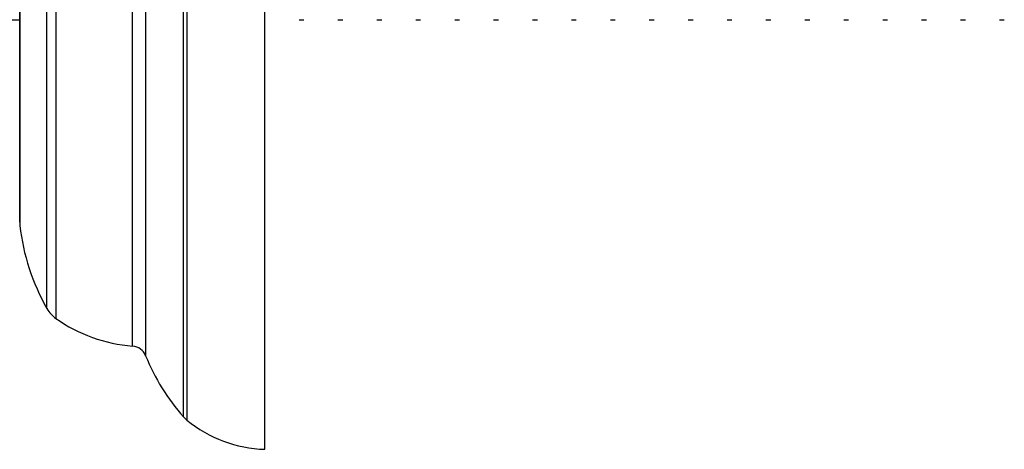
# Model space of a CAD drawing. Units: millimetres. Extents: x 5 to 995, y 5 to 995.
# Drawn here: x 225 to 231, y 383 to 386 of the extents above; entities that cross this region are included whole.
import ezdxf

# ---------------------------------------------------------------- set-up
doc = ezdxf.new("R2010")
doc.units = ezdxf.units.MM

msp = doc.modelspace()

# ---------------------------------------------------------------- linework, layer by layer
at = {"color": 7, "linetype": 'Continuous', "lineweight": 25}
for p, q in [((226.5451, 383.4759), (226.5451, 394.4759)), ((224.9451, 384.9565), (224.9451, 388.9759)), ((223.5451, 386.2759), (224.9451, 386.2759)), ((226.7687, 386.2759), (226.8003, 386.2759)), ((227.0227, 386.2759), (227.0543, 386.2759)), ((227.2767, 386.2759), (227.3083, 386.2759)), ((227.5307, 386.2759), (227.5623, 386.2759)), ((227.7847, 386.2759), (227.8163, 386.2759)), ((228.0387, 386.2759), (228.0703, 386.2759)), ((228.2927, 386.2759), (228.3243, 386.2759)), ((228.5467, 386.2759), (228.5783, 386.2759)), ((228.8007, 386.2759), (228.8323, 386.2759)), ((229.0547, 386.2759), (229.0863, 386.2759)), ((229.3087, 386.2759), (229.3403, 386.2759)), ((229.5627, 386.2759), (229.5943, 386.2759)), ((229.8167, 386.2759), (229.8483, 386.2759)), ((230.0707, 386.2759), (230.1023, 386.2759)), ((230.3247, 386.2759), (230.3563, 386.2759)), ((230.5787, 386.2759), (230.6103, 386.2759)), ((230.8327, 386.2759), (230.8643, 386.2759)), ((231.0867, 386.2759), (231.1183, 386.2759)), ((231.3407, 386.2759), (231.3723, 386.2759))]:
    msp.add_line(p, q, dxfattribs=at)
at = {"color": 8, "linetype": 'Continuous', "lineweight": 25}
for p, q in [((224.9463, 388.9759), (224.9463, 384.9344)), ((225.123, 384.3931), (225.123, 388.9759)), ((225.1811, 388.9759), (225.1811, 384.3292)), ((225.6821, 384.1487), (225.6821, 388.9759)), ((225.7673, 388.9759), (225.7673, 384.086)), ((226.0151, 383.6869), (226.0151, 388.9759)), ((226.0372, 388.9759), (226.0372, 383.6658))]:
    msp.add_line(p, q, dxfattribs=at)
at = {"color": 7, "linetype": 'Continuous', "lineweight": 25}
for centre, radius, start, end in [((225.1451, 384.9565), 0.2, 180, 186.34118), ((226.3378, 385.0891), 1.4, 186.34118, 209.80975), ((225.2966, 384.4925), 0.2, 209.80975, 234.74455), ((225.7583, 385.1458), 1, 234.74455, 265.62636), ((225.6745, 384.049), 0.1, 21.73538, 85.62636), ((227.0121, 384.5822), 1.34, 201.73538, 221.92811), ((226.1639, 383.8205), 0.2, 221.92811, 230.66516), ((226.5696, 384.3155), 0.84, 230.66516, 268.33013)]:
    msp.add_arc(centre, radius, start, end, dxfattribs=at)

doc.saveas('drawing.dxf')
